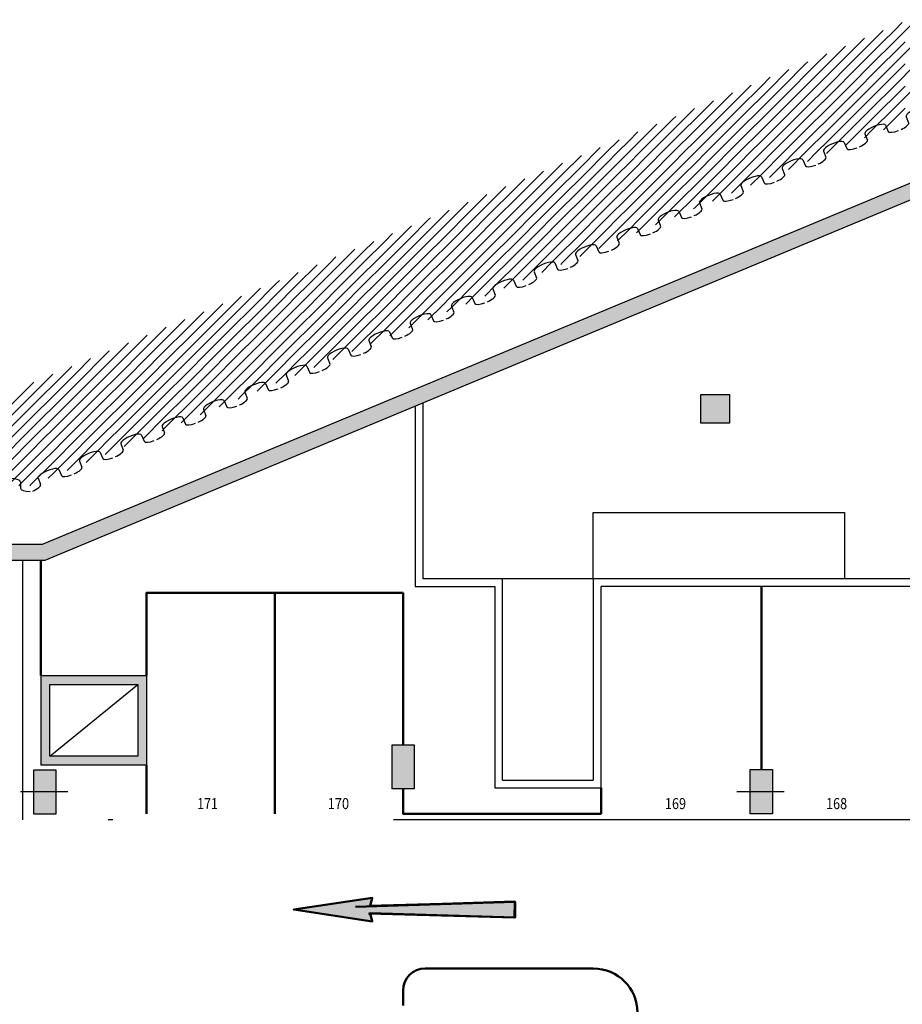
# Model space of a CAD drawing. Units: metres. Extents: x -15.5 to 68.4, y -6 to 67.3.
# Drawn here: x 23.7 to 43.7, y 43.2 to 65.5 of the extents above; entities that cross this region are included whole.
import ezdxf

# ---------------------------------------------------------------- set-up
doc = ezdxf.new("R2010")
doc.units = ezdxf.units.M
doc.linetypes.add('RAND', pattern=[44.45, 12.7, -6.35, 12.7, -6.35, 0, -6.35])
for name, color, linetype, lineweight in [('51', 7, 'Continuous', 13), ('Obecn%%23301', 7, 'Continuous', 13), ('Standard', 7, 'Continuous', 25)]:
    doc.layers.add(name, color=color, linetype=linetype, lineweight=lineweight)
doc.styles.add('ARIAL', font='ARIAL.TTF')

# ---------------------------------------------------------------- blocks, each defined once
blk = doc.blocks.new('VZOROVÁ ČÁRA_0')
at = {"layer": 'Standard', "color": 7, "linetype": 'Continuous', "lineweight": 25}
for p, q in [((-0.148, 55.048), (-0.148, 54.899)), ((0.365, 55.048), (0.365, 54.899)), ((0.869, 55.048), (0.869, 54.899)), ((1.381, 55.048), (1.381, 54.899)), ((1.885, 55.048), (1.885, 54.899)), ((2.398, 55.048), (2.398, 54.899)), ((2.902, 55.048), (2.902, 54.899)), ((3.415, 55.048), (3.415, 54.899)), ((3.919, 55.048), (3.919, 54.899)), ((4.431, 55.048), (4.431, 54.899)), ((4.935, 55.048), (4.935, 54.899)), ((5.448, 55.048), (5.448, 54.899)), ((5.952, 55.048), (5.952, 54.899)), ((6.465, 55.048), (6.465, 54.899)), ((6.969, 55.048), (6.969, 54.899)), ((7.481, 55.048), (7.481, 54.899)), ((7.985, 55.048), (7.985, 54.899)), ((8.498, 55.048), (8.498, 54.899)), ((9.002, 55.048), (9.002, 54.899)), ((9.515, 55.048), (9.515, 54.899)), ((10.019, 55.048), (10.019, 54.899)), ((10.531, 55.048), (10.531, 54.899)), ((11.035, 55.048), (11.035, 54.899)), ((11.548, 55.048), (11.548, 54.899)), ((12.052, 55.048), (12.052, 54.899)), ((12.565, 55.048), (12.565, 54.899)), ((13.069, 55.048), (13.069, 54.899)), ((13.581, 55.048), (13.581, 54.899)), ((14.085, 55.048), (14.085, 54.899)), ((14.598, 55.048), (14.598, 54.899)), ((15.102, 55.048), (15.102, 54.899)), ((15.615, 55.048), (15.615, 54.899)), ((16.119, 55.048), (16.119, 54.899)), ((16.631, 55.048), (16.631, 54.899)), ((17.135, 55.048), (17.135, 54.899)), ((17.648, 55.048), (17.648, 54.899)), ((18.152, 55.048), (18.152, 54.899)), ((18.665, 55.048), (18.665, 54.899)), ((19.169, 55.048), (19.169, 54.899)), ((19.681, 55.048), (19.681, 54.899)), ((20.185, 55.048), (20.185, 54.899)), ((20.698, 55.048), (20.698, 54.899)), ((21.202, 55.048), (21.202, 54.899)), ((21.715, 55.048), (21.715, 54.899)), ((22.219, 55.048), (22.219, 54.899)), ((22.731, 55.048), (22.731, 54.899)), ((23.235, 55.048), (23.235, 54.899)), ((23.748, 55.048), (23.748, 54.899))]:
    blk.add_line(p, q, dxfattribs=at)
for centre, major_axis, start_param, end_param in [((0.107, 55.049), (0.255, 0), 0, 3.150319), ((1.124, 55.049), (0.255, 0), 0, 3.150319), ((2.141, 55.049), (0.255, 0), 0, 3.150319), ((3.157, 55.049), (0.255, 0), 0, 3.150319), ((4.174, 55.049), (0.255, 0), 0, 3.150319), ((5.191, 55.049), (0.255, 0), 0, 3.150319), ((6.207, 55.049), (0.255, 0), 0, 3.150319), ((7.224, 55.049), (0.255, 0), 0, 3.150319), ((8.241, 55.049), (0.255, 0), 0, 3.150319), ((9.257, 55.049), (0.255, 0), 0, 3.150319), ((10.274, 55.049), (0.255, 0), 0, 3.150319), ((11.291, 55.049), (0.255, 0), 0, 3.150319), ((12.307, 55.049), (0.255, 0), 0, 3.150319), ((13.324, 55.049), (0.255, 0), 0, 3.150319), ((14.341, 55.049), (0.255, 0), 0, 3.150319), ((15.357, 55.049), (0.255, 0), 0, 3.150319), ((16.374, 55.049), (0.255, 0), 0, 3.150319), ((17.391, 55.049), (0.255, 0), 0, 3.150319), ((18.407, 55.049), (0.255, 0), 0, 3.150319), ((19.424, 55.049), (0.255, 0), 0, 3.150319), ((20.441, 55.049), (0.255, 0), 0, 3.150319), ((21.457, 55.049), (0.255, 0), 0, 3.150319), ((22.474, 55.049), (0.255, 0), 0, 3.150319), ((23.491, 55.049), (0.255, 0), 0, 3.150319), ((-0.4, 54.899), (0.252, 0), 4.839798, 6.283185), ((0.617, 54.899), (0.252, 0), 3.141593, 4.58498), ((0.617, 54.899), (0.252, 0), 4.839798, 6.283185), ((1.633, 54.899), (0.252, 0), 3.141593, 4.58498), ((1.633, 54.899), (0.252, 0), 4.839798, 6.283185), ((2.65, 54.899), (0.252, 0), 3.141593, 4.58498), ((2.65, 54.899), (0.252, 0), 4.839798, 6.283185), ((3.667, 54.899), (0.252, 0), 3.141593, 4.58498), ((3.667, 54.899), (0.252, 0), 4.839798, 6.283185), ((4.683, 54.899), (0.252, 0), 3.141593, 4.58498), ((4.683, 54.899), (0.252, 0), 4.839798, 6.283185), ((5.7, 54.899), (0.252, 0), 3.141593, 4.58498), ((5.7, 54.899), (0.252, 0), 4.839798, 6.283185), ((6.717, 54.899), (0.252, 0), 3.141593, 4.58498), ((6.717, 54.899), (0.252, 0), 4.839798, 6.283185), ((7.733, 54.899), (0.252, 0), 3.141593, 4.58498), ((7.733, 54.899), (0.252, 0), 4.839798, 6.283185), ((8.75, 54.899), (0.252, 0), 3.141593, 4.58498), ((8.75, 54.899), (0.252, 0), 4.839798, 6.283185), ((9.767, 54.899), (0.252, 0), 3.141593, 4.58498), ((9.767, 54.899), (0.252, 0), 4.839798, 6.283185), ((10.783, 54.899), (0.252, 0), 3.141593, 4.58498), ((10.783, 54.899), (0.252, 0), 4.839798, 6.283185), ((11.8, 54.899), (0.252, 0), 3.141593, 4.58498), ((11.8, 54.899), (0.252, 0), 4.839798, 6.283185), ((12.817, 54.899), (0.252, 0), 3.141593, 4.58498), ((12.817, 54.899), (0.252, 0), 4.839798, 6.283185), ((13.833, 54.899), (0.252, 0), 3.141593, 4.58498), ((13.833, 54.899), (0.252, 0), 4.839798, 6.283185), ((14.85, 54.899), (0.252, 0), 3.141593, 4.58498), ((14.85, 54.899), (0.252, 0), 4.839798, 6.283185), ((15.867, 54.899), (0.252, 0), 3.141593, 4.58498), ((15.867, 54.899), (0.252, 0), 4.839798, 6.283185), ((16.883, 54.899), (0.252, 0), 3.141593, 4.58498), ((16.883, 54.899), (0.252, 0), 4.839798, 6.283185), ((17.9, 54.899), (0.252, 0), 3.141593, 4.58498), ((17.9, 54.899), (0.252, 0), 4.839798, 6.283185), ((18.917, 54.899), (0.252, 0), 3.141593, 4.58498), ((18.917, 54.899), (0.252, 0), 4.839798, 6.283185), ((19.933, 54.899), (0.252, 0), 3.141593, 4.58498), ((19.933, 54.899), (0.252, 0), 4.839798, 6.283185), ((20.95, 54.899), (0.252, 0), 3.141593, 4.58498), ((20.95, 54.899), (0.252, 0), 4.839798, 6.283185), ((21.967, 54.899), (0.252, 0), 3.141593, 4.58498), ((21.967, 54.899), (0.252, 0), 4.839798, 6.283185), ((22.983, 54.899), (0.252, 0), 3.141593, 4.58498), ((22.983, 54.899), (0.252, 0), 4.839798, 6.283185), ((24, 54.899), (0.252, 0), 3.141593, 4.58498)]:
    blk.add_ellipse(centre, major_axis=major_axis, ratio=0.295092, start_param=start_param, end_param=end_param, dxfattribs=at)
blk = doc.blocks.new('VZOROVÁ ČÁRA_11')
at = {"layer": 'Standard', "color": 7, "linetype": 'Continuous', "lineweight": 25}
for p, q in [((47.982, 65.059), (48.04, 64.922)), ((47.511, 64.863), (47.569, 64.725)), ((47.048, 64.67), (47.105, 64.532)), ((46.577, 64.473), (46.634, 64.336)), ((46.113, 64.28), (46.171, 64.143)), ((45.642, 64.084), (45.7, 63.946)), ((45.179, 63.891), (45.236, 63.753)), ((44.244, 63.501), (44.301, 63.364)), ((44.708, 63.695), (44.765, 63.557)), ((43.773, 63.305), (43.83, 63.168)), ((43.309, 63.112), (43.367, 62.974)), ((42.838, 62.916), (42.896, 62.778)), ((42.375, 62.723), (42.432, 62.585)), ((41.904, 62.526), (41.961, 62.389)), ((41.44, 62.333), (41.498, 62.196)), ((40.506, 61.944), (40.563, 61.806)), ((40.969, 62.137), (41.026, 61.999)), ((40.035, 61.748), (40.092, 61.61)), ((39.571, 61.554), (39.628, 61.417)), ((39.1, 61.358), (39.157, 61.22)), ((38.636, 61.165), (38.694, 61.027)), ((38.165, 60.969), (38.223, 60.831)), ((37.702, 60.776), (37.759, 60.638)), ((36.767, 60.386), (36.824, 60.248)), ((37.231, 60.579), (37.288, 60.442)), ((36.296, 60.19), (36.353, 60.052)), ((35.832, 59.997), (35.89, 59.859)), ((35.361, 59.8), (35.419, 59.663)), ((34.898, 59.607), (34.955, 59.47)), ((34.427, 59.411), (34.484, 59.273)), ((33.963, 59.218), (34.021, 59.08)), ((33.029, 58.828), (33.086, 58.691)), ((33.492, 59.022), (33.55, 58.884)), ((32.558, 58.632), (32.615, 58.495)), ((32.094, 58.439), (32.151, 58.301)), ((31.623, 58.243), (31.68, 58.105)), ((31.159, 58.05), (31.217, 57.912)), ((30.688, 57.853), (30.746, 57.716)), ((30.225, 57.66), (30.282, 57.523)), ((29.29, 57.271), (29.348, 57.133)), ((29.754, 57.464), (29.811, 57.326)), ((28.819, 57.074), (28.876, 56.937)), ((28.356, 56.881), (28.413, 56.744)), ((27.885, 56.685), (27.942, 56.547)), ((27.421, 56.492), (27.478, 56.354)), ((26.95, 56.296), (27.007, 56.158)), ((26.015, 55.906), (26.073, 55.769)), ((26.486, 56.102), (26.544, 55.965)), ((25.552, 55.713), (25.609, 55.575)), ((25.081, 55.517), (25.138, 55.379)), ((24.617, 55.324), (24.674, 55.186)), ((24.146, 55.127), (24.203, 54.99))]:
    blk.add_line(p, q, dxfattribs=at)
for centre, major_axis, start_param, end_param in [((47.746, 64.961), (0.235, 0.098), 0, 3.150319), ((48.272, 65.018), (0.232, 0.097), 3.141593, 4.58498), ((46.811, 64.572), (0.235, 0.098), 0, 3.150319), ((47.337, 64.629), (0.232, 0.097), 4.839798, 6.283185), ((47.337, 64.629), (0.232, 0.097), 3.141593, 4.58498), ((45.877, 64.182), (0.235, 0.098), 0, 3.150319), ((46.402, 64.239), (0.232, 0.097), 3.141593, 4.58498), ((46.402, 64.239), (0.232, 0.097), 4.839798, 6.283185), ((45.468, 63.85), (0.232, 0.097), 4.839798, 6.283185), ((44.942, 63.793), (0.235, 0.098), 0, 3.150319), ((45.468, 63.85), (0.232, 0.097), 3.141593, 4.58498), ((44.007, 63.404), (0.235, 0.098), 0, 3.150319), ((44.533, 63.46), (0.232, 0.097), 4.839798, 6.283185), ((44.533, 63.46), (0.232, 0.097), 3.141593, 4.58498), ((43.073, 63.014), (0.235, 0.098), 0, 3.150319), ((43.599, 63.071), (0.232, 0.097), 4.839798, 6.283185), ((43.599, 63.071), (0.232, 0.097), 3.141593, 4.58498), ((42.138, 62.625), (0.235, 0.098), 0, 3.150319), ((42.664, 62.682), (0.232, 0.097), 3.141593, 4.58498), ((42.664, 62.682), (0.232, 0.097), 4.839798, 6.283185), ((41.729, 62.292), (0.232, 0.097), 4.839798, 6.283185), ((41.203, 62.235), (0.235, 0.098), 0, 3.150319), ((41.729, 62.292), (0.232, 0.097), 3.141593, 4.58498), ((40.269, 61.846), (0.235, 0.098), 0, 3.150319), ((40.795, 61.903), (0.232, 0.097), 4.839798, 6.283185), ((40.795, 61.903), (0.232, 0.097), 3.141593, 4.58498), ((39.334, 61.456), (0.235, 0.098), 0, 3.150319), ((39.86, 61.513), (0.232, 0.097), 4.839798, 6.283185), ((39.86, 61.513), (0.232, 0.097), 3.141593, 4.58498), ((38.4, 61.067), (0.235, 0.098), 0, 3.150319), ((38.925, 61.124), (0.232, 0.097), 3.141593, 4.58498), ((38.925, 61.124), (0.232, 0.097), 4.839798, 6.283185), ((37.991, 60.734), (0.232, 0.097), 4.839798, 6.283185), ((37.465, 60.678), (0.235, 0.098), 0, 3.150319), ((37.991, 60.734), (0.232, 0.097), 3.141593, 4.58498), ((36.53, 60.288), (0.235, 0.098), 0, 3.150319), ((37.056, 60.345), (0.232, 0.097), 4.839798, 6.283185), ((37.056, 60.345), (0.232, 0.097), 3.141593, 4.58498), ((35.596, 59.899), (0.235, 0.098), 0, 3.150319), ((36.122, 59.956), (0.232, 0.097), 4.839798, 6.283185), ((36.122, 59.956), (0.232, 0.097), 3.141593, 4.58498), ((34.661, 59.509), (0.235, 0.098), 0, 3.150319), ((35.187, 59.566), (0.232, 0.097), 3.141593, 4.58498), ((35.187, 59.566), (0.232, 0.097), 4.839798, 6.283185), ((33.727, 59.12), (0.235, 0.098), 0, 3.150319), ((34.252, 59.177), (0.232, 0.097), 4.839798, 6.283185), ((34.252, 59.177), (0.232, 0.097), 3.141593, 4.58498), ((32.792, 58.73), (0.235, 0.098), 0, 3.150319), ((33.318, 58.787), (0.232, 0.097), 4.839798, 6.283185), ((33.318, 58.787), (0.232, 0.097), 3.141593, 4.58498), ((31.857, 58.341), (0.235, 0.098), 0, 3.150319), ((32.383, 58.398), (0.232, 0.097), 4.839798, 6.283185), ((32.383, 58.398), (0.232, 0.097), 3.141593, 4.58498), ((30.923, 57.952), (0.235, 0.098), 0, 3.150319), ((31.449, 58.009), (0.232, 0.097), 3.141593, 4.58498), ((31.449, 58.009), (0.232, 0.097), 4.839798, 6.283185), ((29.988, 57.562), (0.235, 0.098), 0, 3.150319), ((30.514, 57.619), (0.232, 0.097), 4.839798, 6.283185), ((30.514, 57.619), (0.232, 0.097), 3.141593, 4.58498), ((29.053, 57.173), (0.235, 0.098), 0, 3.150319), ((29.579, 57.23), (0.232, 0.097), 4.839798, 6.283185), ((29.579, 57.23), (0.232, 0.097), 3.141593, 4.58498), ((28.119, 56.783), (0.235, 0.098), 0, 3.150319), ((28.645, 56.84), (0.232, 0.097), 4.839798, 6.283185), ((28.645, 56.84), (0.232, 0.097), 3.141593, 4.58498), ((27.184, 56.394), (0.235, 0.098), 0, 3.150319), ((27.71, 56.451), (0.232, 0.097), 3.141593, 4.58498), ((27.71, 56.451), (0.232, 0.097), 4.839798, 6.283185), ((26.25, 56.004), (0.235, 0.098), 0, 3.150319), ((26.775, 56.061), (0.232, 0.097), 4.839798, 6.283185), ((26.775, 56.061), (0.232, 0.097), 3.141593, 4.58498), ((25.315, 55.615), (0.235, 0.098), 0, 3.150319), ((25.841, 55.672), (0.232, 0.097), 4.839798, 6.283185), ((25.841, 55.672), (0.232, 0.097), 3.141593, 4.58498), ((24.38, 55.226), (0.235, 0.098), 0, 3.150319), ((24.906, 55.283), (0.232, 0.097), 4.839798, 6.283185), ((24.906, 55.283), (0.232, 0.097), 3.141593, 4.58498), ((23.972, 54.893), (0.232, 0.097), 4.839798, 6.283185)]:
    blk.add_ellipse(centre, major_axis=major_axis, ratio=0.296306, start_param=start_param, end_param=end_param, dxfattribs=at)
blk = doc.blocks.new('VZOR_0')
at = {"layer": 'Standard', "color": 180, "linetype": 'Continuous', "lineweight": 13}
for p, q in [((43.5, 65), (44, 65.5)), ((43.5, 65.25), (43.684, 65.434)), ((42.75, 65), (42.831, 65.081)), ((43, 65), (43.257, 65.257)), ((43.25, 65), (43.5, 65.25)), ((42, 64.5), (42.404, 64.904)), ((42.5, 64.5), (43, 65)), ((42.5, 64.75), (42.75, 65)), ((43, 64.5), (43.5, 65)), ((43, 64.75), (43.25, 65)), ((43.5, 64.5), (44, 65)), ((43.5, 64.75), (43.75, 65)), ((41.75, 64.5), (41.977, 64.727)), ((42.25, 64.5), (42.5, 64.75)), ((42.75, 64.5), (43, 64.75)), ((43.25, 64.5), (43.5, 64.75)), ((41, 64), (41.5, 64.5)), ((41, 64.25), (41.124, 64.374)), ((41.5, 64.5), (41.55, 64.55)), ((41.5, 64), (42, 64.5)), ((41.5, 64.25), (41.75, 64.5)), ((42, 64), (42.5, 64.5)), ((42, 64.25), (42.25, 64.5)), ((42.5, 64), (43, 64.5)), ((42.5, 64.25), (42.75, 64.5)), ((43, 64), (43.5, 64.5)), ((43, 64.25), (43.25, 64.5)), ((43.5, 64), (44, 64.5)), ((43.5, 64.25), (43.75, 64.5)), ((40.5, 64), (40.697, 64.197)), ((40.75, 64), (41, 64.25)), ((41.25, 64), (41.5, 64.25)), ((41.75, 64), (42, 64.25)), ((42.25, 64), (42.5, 64.25)), ((42.75, 64), (43, 64.25)), ((43.25, 64), (43.5, 64.25)), ((40, 63.5), (40.5, 64)), ((40, 63.75), (40.25, 64)), ((40.25, 64), (40.27, 64.02)), ((40.5, 63.5), (41, 64)), ((40.5, 63.75), (40.75, 64)), ((41, 63.5), (41.5, 64)), ((41, 63.75), (41.25, 64)), ((41.5, 63.5), (42, 64)), ((41.5, 63.75), (41.75, 64)), ((42, 63.5), (42.5, 64)), ((42, 63.75), (42.25, 64)), ((42.5, 63.5), (43, 64)), ((42.5, 63.75), (42.75, 64)), ((43, 63.5), (43.5, 64)), ((43, 63.75), (43.25, 64)), ((43.5, 63.5), (44, 64)), ((43.5, 63.75), (43.75, 64)), ((39.5, 63.5), (39.844, 63.844)), ((39.75, 63.5), (40, 63.75)), ((40.25, 63.5), (40.5, 63.75)), ((40.75, 63.5), (41, 63.75)), ((41.25, 63.5), (41.5, 63.75)), ((41.75, 63.5), (42, 63.75)), ((42.25, 63.5), (42.5, 63.75)), ((42.75, 63.5), (43, 63.75)), ((43.25, 63.5), (43.5, 63.75)), ((38.5, 63), (38.99, 63.49)), ((39, 63), (39.5, 63.5)), ((39, 63.25), (39.25, 63.5)), ((39.25, 63.5), (39.417, 63.667)), ((39.5, 63), (40, 63.5)), ((39.5, 63.25), (39.75, 63.5)), ((40, 63), (40.5, 63.5)), ((40, 63.25), (40.25, 63.5)), ((40.5, 63), (41, 63.5)), ((40.5, 63.25), (40.75, 63.5)), ((41, 63), (41.5, 63.5)), ((41, 63.25), (41.25, 63.5)), ((41.5, 63), (42, 63.5)), ((41.5, 63.25), (41.75, 63.5)), ((42, 63), (42.5, 63.5)), ((42, 63.25), (42.25, 63.5)), ((42.5, 63), (43, 63.5)), ((42.5, 63.25), (42.75, 63.5)), ((43, 63), (43.5, 63.5)), ((43, 63.25), (43.25, 63.5)), ((43.5, 63.25), (43.75, 63.5)), ((38.5, 63.25), (38.563, 63.313)), ((38, 63), (38.137, 63.137)), ((38.25, 63), (38.5, 63.25)), ((38.75, 63), (39, 63.25)), ((39.25, 63), (39.5, 63.25)), ((39.75, 63), (40, 63.25)), ((40.25, 63), (40.5, 63.25)), ((40.75, 63), (41, 63.25)), ((41.25, 63), (41.5, 63.25)), ((41.75, 63), (42, 63.25)), ((42.25, 63), (42.5, 63.25)), ((42.75, 63), (43, 63.25)), ((43.259, 63.009), (43.5, 63.25)), ((37.5, 62.5), (38, 63)), ((37.5, 62.75), (37.71, 62.96)), ((38, 62.5), (38.5, 63)), ((38, 62.75), (38.25, 63)), ((38.5, 62.5), (39, 63)), ((38.5, 62.75), (38.75, 63)), ((39, 62.5), (39.5, 63)), ((39, 62.75), (39.25, 63)), ((39.5, 62.5), (40, 63)), ((39.5, 62.75), (39.75, 63)), ((40, 62.5), (40.5, 63)), ((40, 62.75), (40.25, 63)), ((40.5, 62.5), (41, 63)), ((40.5, 62.75), (40.75, 63)), ((41, 62.5), (41.5, 63)), ((41, 62.75), (41.25, 63)), ((41.5, 62.5), (42, 63)), ((41.5, 62.75), (41.75, 63)), ((42, 62.5), (42.5, 63)), ((42, 62.75), (42.25, 63)), ((42.5, 62.75), (42.75, 63)), ((42.83, 62.83), (43, 63)), ((36.75, 62.5), (36.856, 62.606)), ((37, 62.5), (37.283, 62.783)), ((37.25, 62.5), (37.5, 62.75)), ((37.75, 62.5), (38, 62.75)), ((38.25, 62.5), (38.5, 62.75)), ((38.75, 62.5), (39, 62.75)), ((39.25, 62.5), (39.5, 62.75)), ((39.75, 62.5), (40, 62.75)), ((40.25, 62.5), (40.5, 62.75)), ((40.75, 62.5), (41, 62.75)), ((41.25, 62.5), (41.5, 62.75)), ((41.75, 62.5), (42, 62.75)), ((42.401, 62.651), (42.5, 62.75)), ((36, 62), (36.43, 62.43)), ((36.5, 62), (37, 62.5)), ((36.5, 62.25), (36.75, 62.5)), ((37, 62), (37.5, 62.5)), ((37, 62.25), (37.25, 62.5)), ((37.5, 62), (38, 62.5)), ((37.5, 62.25), (37.75, 62.5)), ((38, 62), (38.5, 62.5)), ((38, 62.25), (38.25, 62.5)), ((38.5, 62), (39, 62.5)), ((38.5, 62.25), (38.75, 62.5)), ((39, 62), (39.5, 62.5)), ((39, 62.25), (39.25, 62.5)), ((39.5, 62), (40, 62.5)), ((39.5, 62.25), (39.75, 62.5)), ((40, 62), (40.5, 62.5)), ((40, 62.25), (40.25, 62.5)), ((40.5, 62), (41, 62.5)), ((40.5, 62.25), (40.75, 62.5)), ((41, 62.25), (41.25, 62.5)), ((41.113, 62.113), (41.5, 62.5)), ((41.543, 62.293), (41.75, 62.5)), ((41.972, 62.472), (42, 62.5)), ((35.75, 62), (36, 62.25)), ((36, 62.25), (36.003, 62.253)), ((36.25, 62), (36.5, 62.25)), ((36.75, 62), (37, 62.25)), ((37.25, 62), (37.5, 62.25)), ((37.75, 62), (38, 62.25)), ((38.25, 62), (38.5, 62.25)), ((38.75, 62), (39, 62.25)), ((39.25, 62), (39.5, 62.25)), ((39.75, 62), (40, 62.25)), ((40.25, 62), (40.5, 62.25)), ((40.75, 62), (41, 62.25)), ((35, 61.5), (35.5, 62)), ((35.5, 62), (35.576, 62.076)), ((35.5, 61.5), (36, 62)), ((35.5, 61.75), (35.75, 62)), ((36, 61.5), (36.5, 62)), ((36, 61.75), (36.25, 62)), ((36.5, 61.5), (37, 62)), ((36.5, 61.75), (36.75, 62)), ((37, 61.5), (37.5, 62)), ((37, 61.75), (37.25, 62)), ((37.5, 61.5), (38, 62)), ((37.5, 61.75), (37.75, 62)), ((38, 61.5), (38.5, 62)), ((38, 61.75), (38.25, 62)), ((38.5, 61.5), (39, 62)), ((38.5, 61.75), (38.75, 62)), ((39, 61.5), (39.5, 62)), ((39, 61.75), (39.25, 62)), ((39.5, 61.5), (40, 62)), ((39.5, 61.75), (39.75, 62)), ((40, 61.75), (40.25, 62)), ((40.255, 61.755), (40.5, 62)), ((40.684, 61.934), (40.75, 62)), ((34.5, 61.5), (34.723, 61.723)), ((34.75, 61.5), (35, 61.75)), ((35, 61.75), (35.149, 61.899)), ((35.25, 61.5), (35.5, 61.75)), ((35.75, 61.5), (36, 61.75)), ((36.25, 61.5), (36.5, 61.75)), ((36.75, 61.5), (37, 61.75)), ((37.25, 61.5), (37.5, 61.75)), ((37.75, 61.5), (38, 61.75)), ((38.25, 61.5), (38.5, 61.75)), ((38.75, 61.5), (39, 61.75)), ((39.25, 61.5), (39.5, 61.75)), ((39.826, 61.576), (40, 61.75)), ((34, 61), (34.5, 61.5)), ((34, 61.25), (34.25, 61.5)), ((34.25, 61.5), (34.296, 61.546)), ((34.5, 61), (35, 61.5)), ((34.5, 61.25), (34.75, 61.5)), ((35, 61), (35.5, 61.5)), ((35, 61.25), (35.25, 61.5)), ((35.5, 61), (36, 61.5)), ((35.5, 61.25), (35.75, 61.5)), ((36, 61), (36.5, 61.5)), ((36, 61.25), (36.25, 61.5)), ((36.5, 61), (37, 61.5)), ((36.5, 61.25), (36.75, 61.5)), ((37, 61), (37.5, 61.5)), ((37, 61.25), (37.25, 61.5)), ((37.5, 61), (38, 61.5)), ((37.5, 61.25), (37.75, 61.5)), ((38, 61), (38.5, 61.5)), ((38, 61.25), (38.25, 61.5)), ((38.5, 61.25), (38.75, 61.5)), ((38.539, 61.039), (39, 61.5)), ((39, 61.25), (39.25, 61.5)), ((39.397, 61.397), (39.5, 61.5)), ((33.5, 61), (33.869, 61.369)), ((33.25, 61), (33.442, 61.192)), ((33.75, 61), (34, 61.25)), ((34.25, 61), (34.5, 61.25)), ((34.75, 61), (35, 61.25)), ((35.25, 61), (35.5, 61.25)), ((35.75, 61), (36, 61.25)), ((36.25, 61), (36.5, 61.25)), ((36.75, 61), (37, 61.25)), ((37.25, 61), (37.5, 61.25)), ((37.75, 61), (38, 61.25)), ((38.25, 61), (38.5, 61.25)), ((38.968, 61.218), (39, 61.25)), ((32.5, 60.5), (33, 61)), ((32.5, 60.75), (32.589, 60.839)), ((33, 61), (33.016, 61.016)), ((33, 60.5), (33.5, 61)), ((33, 60.75), (33.25, 61)), ((33.5, 60.5), (34, 61)), ((33.5, 60.75), (33.75, 61)), ((34, 60.5), (34.5, 61)), ((34, 60.75), (34.25, 61)), ((34.5, 60.5), (35, 61)), ((34.5, 60.75), (34.75, 61)), ((35, 60.5), (35.5, 61)), ((35, 60.75), (35.25, 61)), ((35.5, 60.5), (36, 61)), ((35.5, 60.75), (35.75, 61)), ((36, 60.5), (36.5, 61)), ((36, 60.75), (36.25, 61)), ((36.5, 60.5), (37, 61)), ((36.5, 60.75), (36.75, 61)), ((37, 60.5), (37.5, 61)), ((37, 60.75), (37.25, 61)), ((37.5, 60.75), (37.75, 61)), ((37.68, 60.68), (38, 61)), ((38.109, 60.859), (38.25, 61)), ((32, 60.5), (32.162, 60.662)), ((32.25, 60.5), (32.5, 60.75)), ((32.75, 60.5), (33, 60.75)), ((33.25, 60.5), (33.5, 60.75)), ((33.75, 60.5), (34, 60.75)), ((34.25, 60.5), (34.5, 60.75)), ((34.75, 60.5), (35, 60.75)), ((35.25, 60.5), (35.5, 60.75)), ((35.75, 60.5), (36, 60.75)), ((36.25, 60.5), (36.5, 60.75)), ((36.75, 60.5), (37, 60.75)), ((37.251, 60.501), (37.5, 60.75)), ((31.5, 60), (32, 60.5)), ((31.5, 60.25), (31.735, 60.485)), ((32, 60), (32.5, 60.5)), ((32, 60.25), (32.25, 60.5)), ((32.5, 60), (33, 60.5)), ((32.5, 60.25), (32.75, 60.5)), ((33, 60), (33.5, 60.5)), ((33, 60.25), (33.25, 60.5)), ((33.5, 60), (34, 60.5)), ((33.5, 60.25), (33.75, 60.5)), ((34, 60), (34.5, 60.5)), ((34, 60.25), (34.25, 60.5)), ((34.5, 60), (35, 60.5)), ((34.5, 60.25), (34.75, 60.5)), ((35, 60), (35.5, 60.5)), ((35, 60.25), (35.25, 60.5)), ((35.5, 60), (36, 60.5)), ((35.5, 60.25), (35.75, 60.5)), ((36, 60), (36.5, 60.5)), ((36, 60.25), (36.25, 60.5)), ((36.5, 60.25), (36.75, 60.5)), ((36.822, 60.322), (37, 60.5)), ((31, 60), (31.309, 60.309)), ((31.25, 60), (31.5, 60.25)), ((31.75, 60), (32, 60.25)), ((32.25, 60), (32.5, 60.25)), ((32.75, 60), (33, 60.25)), ((33.25, 60), (33.5, 60.25)), ((33.75, 60), (34, 60.25)), ((34.25, 60), (34.5, 60.25)), ((34.75, 60), (35, 60.25)), ((35.25, 60), (35.5, 60.25)), ((35.75, 60), (36, 60.25)), ((36.393, 60.143), (36.5, 60.25)), ((30, 59.5), (30.455, 59.955)), ((30.5, 59.5), (31, 60)), ((30.5, 59.75), (30.75, 60)), ((30.75, 60), (30.882, 60.132)), ((31, 59.5), (31.5, 60)), ((31, 59.75), (31.25, 60)), ((31.5, 59.5), (32, 60)), ((31.5, 59.75), (31.75, 60)), ((32, 59.5), (32.5, 60)), ((32, 59.75), (32.25, 60)), ((32.5, 59.5), (33, 60)), ((32.5, 59.75), (32.75, 60)), ((33, 59.5), (33.5, 60)), ((33, 59.75), (33.25, 60)), ((33.5, 59.5), (34, 60)), ((33.5, 59.75), (33.75, 60)), ((34, 59.5), (34.5, 60)), ((34, 59.75), (34.25, 60)), ((34.5, 59.5), (35, 60)), ((34.5, 59.75), (34.75, 60)), ((35, 59.75), (35.25, 60)), ((35.105, 59.605), (35.5, 60)), ((35.534, 59.784), (35.75, 60)), ((35.964, 59.964), (36, 60)), ((29.75, 59.5), (30, 59.75)), ((30, 59.75), (30.028, 59.778)), ((30.25, 59.5), (30.5, 59.75)), ((30.75, 59.5), (31, 59.75)), ((31.25, 59.5), (31.5, 59.75)), ((31.75, 59.5), (32, 59.75)), ((32.25, 59.5), (32.5, 59.75)), ((32.75, 59.5), (33, 59.75)), ((33.25, 59.5), (33.5, 59.75)), ((33.75, 59.5), (34, 59.75)), ((34.25, 59.5), (34.5, 59.75)), ((34.75, 59.5), (35, 59.75)), ((29, 59), (29.5, 59.5)), ((29.5, 59.5), (29.602, 59.602)), ((29.5, 59), (30, 59.5)), ((29.5, 59.25), (29.75, 59.5)), ((30, 59), (30.5, 59.5)), ((30, 59.25), (30.25, 59.5)), ((30.5, 59), (31, 59.5)), ((30.5, 59.25), (30.75, 59.5)), ((31, 59), (31.5, 59.5)), ((31, 59.25), (31.25, 59.5)), ((31.5, 59), (32, 59.5)), ((31.5, 59.25), (31.75, 59.5)), ((32, 59), (32.5, 59.5)), ((32, 59.25), (32.25, 59.5)), ((32.5, 59), (33, 59.5)), ((32.5, 59.25), (32.75, 59.5)), ((33, 59), (33.5, 59.5)), ((33, 59.25), (33.25, 59.5)), ((33.5, 59), (34, 59.5)), ((33.5, 59.25), (33.75, 59.5)), ((34, 59.25), (34.25, 59.5)), ((34.247, 59.247), (34.5, 59.5)), ((34.676, 59.426), (34.75, 59.5)), ((28.5, 59), (28.748, 59.248)), ((28.75, 59), (29, 59.25)), ((29, 59.25), (29.175, 59.425)), ((29.25, 59), (29.5, 59.25)), ((29.75, 59), (30, 59.25)), ((30.25, 59), (30.5, 59.25)), ((30.75, 59), (31, 59.25)), ((31.25, 59), (31.5, 59.25)), ((31.75, 59), (32, 59.25)), ((32.25, 59), (32.5, 59.25)), ((32.75, 59), (33, 59.25)), ((33.25, 59), (33.5, 59.25)), ((33.818, 59.068), (34, 59.25)), ((28.25, 59), (28.322, 59.072)), ((27.5, 58.5), (27.895, 58.895)), ((28, 58.5), (28.5, 59)), ((28, 58.75), (28.25, 59)), ((28.5, 58.5), (29, 59)), ((28.5, 58.75), (28.75, 59)), ((29, 58.5), (29.5, 59)), ((29, 58.75), (29.25, 59)), ((29.5, 58.5), (30, 59)), ((29.5, 58.75), (29.75, 59)), ((30, 58.5), (30.5, 59)), ((30, 58.75), (30.25, 59)), ((30.5, 58.5), (31, 59)), ((30.5, 58.75), (30.75, 59)), ((31, 58.5), (31.5, 59)), ((31, 58.75), (31.25, 59)), ((31.5, 58.5), (32, 59)), ((31.5, 58.75), (31.75, 59)), ((32, 58.5), (32.5, 59)), ((32, 58.75), (32.25, 59)), ((32.5, 58.75), (32.75, 59)), ((32.53, 58.53), (33, 59)), ((33, 58.75), (33.25, 59)), ((33.389, 58.889), (33.5, 59)), ((27.25, 58.5), (27.468, 58.718)), ((27.75, 58.5), (28, 58.75)), ((28.25, 58.5), (28.5, 58.75)), ((28.75, 58.5), (29, 58.75)), ((29.25, 58.5), (29.5, 58.75)), ((29.75, 58.5), (30, 58.75)), ((30.25, 58.5), (30.5, 58.75)), ((30.75, 58.5), (31, 58.75)), ((31.25, 58.5), (31.5, 58.75)), ((31.75, 58.5), (32, 58.75)), ((32.25, 58.5), (32.5, 58.75)), ((32.959, 58.709), (33, 58.75)), ((26.5, 58), (27, 58.5)), ((26.5, 58.25), (26.615, 58.365)), ((27, 58.5), (27.041, 58.541)), ((27, 58), (27.5, 58.5)), ((27, 58.25), (27.25, 58.5)), ((27.5, 58), (28, 58.5)), ((27.5, 58.25), (27.75, 58.5)), ((28, 58), (28.5, 58.5)), ((28, 58.25), (28.25, 58.5)), ((28.5, 58), (29, 58.5)), ((28.5, 58.25), (28.75, 58.5)), ((29, 58), (29.5, 58.5)), ((29, 58.25), (29.25, 58.5)), ((29.5, 58), (30, 58.5)), ((29.5, 58.25), (29.75, 58.5)), ((30, 58), (30.5, 58.5)), ((30, 58.25), (30.25, 58.5)), ((30.5, 58), (31, 58.5)), ((30.5, 58.25), (30.75, 58.5)), ((31, 58), (31.5, 58.5)), ((31, 58.25), (31.25, 58.5)), ((31.5, 58.25), (31.75, 58.5)), ((31.672, 58.172), (32, 58.5)), ((32.101, 58.351), (32.25, 58.5)), ((26, 58), (26.188, 58.188)), ((26.25, 58), (26.5, 58.25)), ((26.75, 58), (27, 58.25)), ((27.25, 58), (27.5, 58.25)), ((27.75, 58), (28, 58.25)), ((28.25, 58), (28.5, 58.25)), ((28.75, 58), (29, 58.25)), ((29.25, 58), (29.5, 58.25)), ((29.75, 58), (30, 58.25)), ((30.25, 58), (30.5, 58.25)), ((30.75, 58), (31, 58.25)), ((31.25, 58), (31.5, 58.25)), ((25.5, 57.5), (26, 58)), ((25.5, 57.75), (25.75, 58)), ((25.75, 58), (25.761, 58.011)), ((26, 57.5), (26.5, 58)), ((26, 57.75), (26.25, 58)), ((26.5, 57.5), (27, 58)), ((26.5, 57.75), (26.75, 58)), ((27, 57.5), (27.5, 58)), ((27, 57.75), (27.25, 58)), ((27.5, 57.5), (28, 58)), ((27.5, 57.75), (27.75, 58)), ((28, 57.5), (28.5, 58)), ((28, 57.75), (28.25, 58)), ((28.5, 57.5), (29, 58)), ((28.5, 57.75), (28.75, 58)), ((29, 57.5), (29.5, 58)), ((29, 57.75), (29.25, 58)), ((29.5, 57.5), (30, 58)), ((29.5, 57.75), (29.75, 58)), ((30, 57.5), (30.5, 58)), ((30, 57.75), (30.25, 58)), ((30.5, 57.75), (30.75, 58)), ((30.814, 57.814), (31, 58)), ((31.243, 57.993), (31.25, 58)), ((25, 57.5), (25.334, 57.834)), ((25.25, 57.5), (25.5, 57.75)), ((25.75, 57.5), (26, 57.75)), ((26.25, 57.5), (26.5, 57.75)), ((26.75, 57.5), (27, 57.75)), ((27.25, 57.5), (27.5, 57.75)), ((27.75, 57.5), (28, 57.75)), ((28.25, 57.5), (28.5, 57.75)), ((28.75, 57.5), (29, 57.75)), ((29.25, 57.5), (29.5, 57.75)), ((29.75, 57.5), (30, 57.75)), ((30.385, 57.635), (30.5, 57.75)), ((24, 57), (24.481, 57.481)), ((24.5, 57), (25, 57.5)), ((24.5, 57.25), (24.75, 57.5)), ((24.75, 57.5), (24.908, 57.658)), ((25, 57), (25.5, 57.5)), ((25, 57.25), (25.25, 57.5)), ((25.5, 57), (26, 57.5)), ((25.5, 57.25), (25.75, 57.5)), ((26, 57), (26.5, 57.5)), ((26, 57.25), (26.25, 57.5)), ((26.5, 57), (27, 57.5)), ((26.5, 57.25), (26.75, 57.5)), ((27, 57), (27.5, 57.5)), ((27, 57.25), (27.25, 57.5)), ((27.5, 57), (28, 57.5)), ((27.5, 57.25), (27.75, 57.5)), ((28, 57), (28.5, 57.5)), ((28, 57.25), (28.25, 57.5)), ((28.5, 57), (29, 57.5)), ((28.5, 57.25), (28.75, 57.5)), ((29, 57.25), (29.25, 57.5)), ((29.097, 57.097), (29.5, 57.5)), ((29.526, 57.276), (29.75, 57.5)), ((29.955, 57.455), (30, 57.5)), ((23.75, 57), (24, 57.25)), ((24, 57.25), (24.054, 57.304)), ((24.25, 57), (24.5, 57.25)), ((24.75, 57), (25, 57.25)), ((25.25, 57), (25.5, 57.25)), ((25.75, 57), (26, 57.25)), ((26.25, 57), (26.5, 57.25)), ((26.75, 57), (27, 57.25)), ((27.25, 57), (27.5, 57.25)), ((27.75, 57), (28, 57.25)), ((28.25, 57), (28.5, 57.25)), ((28.75, 57), (29, 57.25)), ((23.5, 56.5), (24, 57)), ((23.5, 56.75), (23.75, 57)), ((24, 56.5), (24.5, 57)), ((24, 56.75), (24.25, 57)), ((24.5, 56.5), (25, 57)), ((24.5, 56.75), (24.75, 57)), ((25, 56.5), (25.5, 57)), ((25, 56.75), (25.25, 57)), ((25.5, 56.5), (26, 57)), ((25.5, 56.75), (25.75, 57)), ((26, 56.5), (26.5, 57)), ((26, 56.75), (26.25, 57)), ((26.5, 56.5), (27, 57)), ((26.5, 56.75), (26.75, 57)), ((27, 56.5), (27.5, 57)), ((27, 56.75), (27.25, 57)), ((27.5, 56.5), (28, 57)), ((27.5, 56.75), (27.75, 57)), ((28, 56.75), (28.25, 57)), ((28.239, 56.739), (28.5, 57)), ((28.668, 56.918), (28.75, 57)), ((23.75, 56.5), (24, 56.75)), ((24.25, 56.5), (24.5, 56.75)), ((24.75, 56.5), (25, 56.75)), ((25.25, 56.5), (25.5, 56.75)), ((25.75, 56.5), (26, 56.75)), ((26.25, 56.5), (26.5, 56.75)), ((26.75, 56.5), (27, 56.75)), ((27.25, 56.5), (27.5, 56.75)), ((27.81, 56.56), (28, 56.75)), ((23.5, 56), (24, 56.5)), ((23.5, 56.25), (23.75, 56.5)), ((24, 56), (24.5, 56.5)), ((24, 56.25), (24.25, 56.5)), ((24.5, 56), (25, 56.5)), ((24.5, 56.25), (24.75, 56.5)), ((25, 56), (25.5, 56.5)), ((25, 56.25), (25.25, 56.5)), ((25.5, 56), (26, 56.5)), ((25.5, 56.25), (25.75, 56.5)), ((26, 56), (26.5, 56.5)), ((26, 56.25), (26.25, 56.5)), ((26.5, 56.25), (26.75, 56.5)), ((26.522, 56.022), (27, 56.5)), ((27, 56.25), (27.25, 56.5)), ((27.38, 56.38), (27.5, 56.5)), ((23.75, 56), (24, 56.25)), ((24.25, 56), (24.5, 56.25)), ((24.75, 56), (25, 56.25)), ((25.25, 56), (25.5, 56.25)), ((25.75, 56), (26, 56.25)), ((26.25, 56), (26.5, 56.25)), ((26.951, 56.201), (27, 56.25)), ((23.5, 55.5), (24, 56)), ((23.5, 55.75), (23.75, 56)), ((24, 55.5), (24.5, 56)), ((24, 55.75), (24.25, 56)), ((24.5, 55.5), (25, 56)), ((24.5, 55.75), (24.75, 56)), ((25, 55.5), (25.5, 56)), ((25, 55.75), (25.25, 56)), ((25.5, 55.75), (25.75, 56)), ((25.664, 55.664), (26, 56)), ((26.093, 55.843), (26.25, 56)), ((23.75, 55.5), (24, 55.75)), ((24.25, 55.5), (24.5, 55.75)), ((24.75, 55.5), (25, 55.75)), ((25.25, 55.5), (25.5, 55.75)), ((23.5, 55), (24, 55.5)), ((23.5, 55.25), (23.75, 55.5)), ((24, 55), (24.5, 55.5)), ((24, 55.25), (24.25, 55.5)), ((24.5, 55.25), (24.75, 55.5)), ((24.805, 55.305), (25, 55.5)), ((25.235, 55.485), (25.25, 55.5)), ((23.75, 55), (24, 55.25)), ((24.376, 55.126), (24.5, 55.25)), ((23.709, 54.959), (23.75, 55)), ((23.959, 54.959), (24, 55))]:
    blk.add_line(p, q, dxfattribs=at)

msp = doc.modelspace()

# ---------------------------------------------------------------- hatches: boundary and pattern name
at = {"layer": 'Standard', "linetype": 'Continuous', "lineweight": 25, "true_color": 0xa0a0a0}
h = msp.add_hatch(color=253, dxfattribs=at)
h.paths.add_polyline_path([(61.916, 63.75), (48.54, 63.75), (24.24, 53.625), (-0.3, 53.625), (-0.3, 31.051), (-12.339, 26.784), (-10.932, 22.813), (-10.932, 8.562), (-10.915, 7.911), (-10.864, 7.263), (-10.78, 6.617), (-10.662, 5.977), (-10.512, 5.344), (-10.328, 4.719), (-10.113, 4.105), (-9.866, 3.503), (-9.588, 2.914), (-9.28, 2.341), (-8.943, 1.784), (-8.577, 1.246), (-8.183, 0.727), (-7.764, 0.23), (-7.319, -0.245), (-6.85, -0.697), (-6.358, -1.123), (-5.845, -1.523), (-5.312, -1.897), (-4.76, -2.242), (-4.191, -2.558), (-3.606, -2.844), (-3.007, -3.099), (-2.396, -3.323), (-1.774, -3.515), (-1.143, -3.674), (-0.505, -3.8), (0.139, -3.893), (0.788, -3.953), (1.438, -3.979), (2.089, -3.971), (2.738, -3.929), (3.385, -3.854), (4.027, -3.745), (4.662, -3.603), (5.289, -3.428), (28.702, 3.754), (44.969, 4.235), (65.1, 2.544), (65.1, 41.81)])
h.paths.add_polyline_path([(2.2, 53.009), (2.2, 53.275), (24.31, 53.275), (33.3, 57.021), (34, 57.312), (40.517, 60.028), (41.44, 60.413), (48.61, 63.4), (61.613, 63.4), (64.75, 41.785), (64.75, 41), (64.75, 41), (64.75, 40), (64.75, 40), (64.75, 32.9), (64.75, 32.9), (64.75, 31.9), (64.75, 31.9), (64.75, 24.8), (64.75, 24.8), (64.75, 23.8), (64.75, 23.8), (64.75, 16.7), (64.75, 16.7), (64.75, 15.7), (64.75, 15.7), (64.75, 8.6), (64.75, 8.6), (64.75, 7.6), (64.75, 7.6), (64.75, 2.924), (44.978, 4.585), (28.645, 4.103), (5.186, -3.094), (4.577, -3.264), (3.959, -3.402), (3.335, -3.507), (2.707, -3.581), (2.075, -3.621), (1.443, -3.629), (0.81, -3.604), (0.18, -3.546), (-0.446, -3.455), (-1.066, -3.332), (-1.68, -3.178), (-2.285, -2.991), (-2.879, -2.773), (-3.461, -2.525), (-4.029, -2.247), (-4.582, -1.94), (-5.119, -1.605), (-5.637, -1.242), (-6.136, -0.853), (-6.614, -0.438), (-7.07, 0.001), (-7.502, 0.462), (-7.91, 0.946), (-8.292, 1.45), (-8.648, 1.974), (-8.976, 2.515), (-9.276, 3.072), (-9.546, 3.644), (-9.786, 4.229), (-9.995, 4.827), (-10.173, 5.434), (-10.32, 6.049), (-10.434, 6.671), (-10.516, 7.299), (-10.565, 7.93), (-10.582, 8.562), (-10.582, 22.873), (-11.892, 26.571), (-0.15, 30.733), (-0.15, 19.84), (0.05, 19.84), (0.05, 48.924), (2.2, 48.924), (2.2, 49.589), (2, 49.589), (2, 49.124), (0.5, 49.124), (0.5, 50.924), (2, 50.924), (2, 50.459), (2.2, 50.459), (2.2, 52.039), (2, 52.039), (2, 51.124), (0.3, 51.124), (0.3, 49.124), (0.05, 49.124), (0.05, 53.275), (2, 53.275), (2, 53.009)], flags=16)
for points in [[(39.133, 57.025), (39.133, 56.375), (39.783, 56.375), (39.783, 57.025)], [(32.15, 49.102), (32.15, 48.1), (32.65, 48.1), (32.65, 49.102)], [(24.05, 48.533), (24.05, 47.531), (24.55, 47.531), (24.55, 48.533)], [(40.25, 48.538), (40.25, 47.538), (40.75, 47.538), (40.75, 48.538)]]:
    msp.add_hatch(color=253, dxfattribs=at).paths.add_polyline_path(points)
h = msp.add_hatch(color=253, dxfattribs=at)
h.paths.add_polyline_path([(26.6, 50.2), (26.6, 50.665), (24.21, 50.665), (24.21, 48.64), (26.6, 48.64)])
h.paths.add_polyline_path([(26.4, 50.2), (26.4, 48.84), (24.41, 48.84), (24.41, 50.465), (26.4, 50.465)], flags=16)
at = {"layer": 'Standard', "linetype": 'Continuous', "lineweight": 50}
msp.add_hatch(color=254, dxfattribs=at).paths.add_polyline_path([(29.927, 45.369), (31.704, 45.103), (31.656, 45.288), (34.925, 45.188), (34.925, 45.369), (34.925, 45.55), (31.656, 45.45), (31.704, 45.635)])

# ---------------------------------------------------------------- linework, layer by layer
at = {"layer": '51', "color": 7, "linetype": 'Continuous', "lineweight": 25}
for p, q in [((32.675, 52.675), (34.475, 52.675)), ((34.475, 52.675), (34.475, 48.125))]:
    msp.add_line(p, q, dxfattribs=at)
at = {"layer": 'Obecn%%23301', "color": 7, "linetype": 'Continuous', "lineweight": 25}
msp.add_line((44.44, 52.675), (36.875, 52.675), dxfattribs=at)
at = {"layer": 'Standard', "color": 2, "linetype": 'Continuous', "lineweight": 25}
for p, q in [((48.54, 63.75), (24.24, 53.625)), ((24.31, 53.275), (48.61, 63.4)), ((39.133, 56.375), (39.133, 57.025)), ((39.133, 57.025), (39.783, 57.025)), ((39.783, 57.025), (39.783, 56.375)), ((39.783, 56.375), (39.133, 56.375)), ((24.24, 53.625), (-0.3, 53.625)), ((2.2, 53.275), (24.31, 53.275)), ((24.21, 50.665), (26.6, 50.665)), ((24.21, 50.665), (24.21, 48.64)), ((26.6, 50.665), (26.6, 48.64)), ((24.41, 50.465), (26.4, 50.465)), ((24.41, 48.84), (24.41, 50.465)), ((26.4, 50.465), (26.4, 48.84)), ((32.15, 49.1), (32.65, 49.1)), ((32.15, 48.1), (32.15, 49.1)), ((32.65, 49.1), (32.65, 48.1)), ((26.4, 48.84), (24.41, 48.84)), ((26.6, 48.64), (24.21, 48.64)), ((24.05, 48.531), (24.55, 48.531)), ((24.05, 47.531), (24.05, 48.531)), ((24.55, 48.531), (24.55, 47.531)), ((40.25, 47.538), (40.25, 48.538)), ((40.25, 48.538), (40.75, 48.538)), ((40.75, 48.538), (40.75, 47.538)), ((32.65, 48.1), (32.15, 48.1)), ((24.55, 47.531), (24.05, 47.531)), ((40.75, 47.538), (40.25, 47.538))]:
    msp.add_line(p, q, dxfattribs=at)
at = {"layer": 'Standard', "color": 7, "linetype": 'Continuous', "lineweight": 25}
for p, q in [((32.85, 52.85), (32.85, 56.833)), ((32.675, 56.76), (32.675, 52.675)), ((36.7, 52.85), (36.7, 54.35)), ((36.7, 54.35), (42.38, 54.35)), ((42.38, 54.35), (42.38, 52.85)), ((36.7, 52.85), (32.85, 52.85)), ((34.65, 48.3), (34.65, 52.85)), ((38.627, 52.85), (36.7, 52.85)), ((36.7, 52.85), (36.7, 48.3)), ((44.44, 52.85), (38.627, 52.85)), ((36.875, 48.125), (36.875, 52.675)), ((34.475, 48.125), (36.875, 48.125)), ((34.65, 48.3), (36.7, 48.3))]:
    msp.add_line(p, q, dxfattribs=at)
at = {"layer": 'Standard', "color": 7, "linetype": 'RAND', "lineweight": 25}
for p, q in [((23.8, 47.4), (23.8, 53.275)), ((24.817, 48.031), (23.748, 48.031)), ((41.017, 48.031), (39.948, 48.031)), ((63.935, 47.4), (23.8, 47.4))]:
    msp.add_line(p, q, dxfattribs=at)
at = {"layer": 'Standard', "color": 254, "linetype": 'Continuous', "lineweight": 50}
for p, q in [((24.21, 50.665), (24.21, 53.275)), ((40.5, 48.538), (40.5, 52.675)), ((26.601, 52.538), (32.4, 52.538)), ((29.5, 52.538), (29.5, 47.538)), ((32.4, 49.1), (32.4, 52.538)), ((26.6, 48.64), (26.6, 47.538)), ((36.875, 48.125), (36.875, 47.538)), ((36.7, 44.038), (32.9, 44.038)), ((32.4, 43.538), (32.4, 43.2))]:
    msp.add_line(p, q, dxfattribs=at)
at = {"layer": 'Standard', "color": 180, "linetype": 'Continuous', "lineweight": 25}
msp.add_line((24.41, 48.84), (26.4, 50.465), dxfattribs=at)
at = {"layer": 'Standard', "color": 254, "linetype": 'Continuous', "lineweight": 50}
for points in [[(26.6, 50.665), (26.6, 52.537), (26.601, 52.538), (32.4, 52.538)], [(32.4, 48.1), (32.4, 47.538), (36.875, 47.538)], [(32.89, 45.488), (31.656, 45.45), (31.704, 45.635), (29.927, 45.369)], [(32.89, 45.488), (31.656, 45.45), (31.704, 45.635), (29.927, 45.369), (31.704, 45.103), (31.656, 45.288), (34.925, 45.188), (34.925, 45.369), (34.925, 45.55), (33.391, 45.503)], [(31.621, 45.282), (34.921, 45.191), (34.929, 45.547), (31.324, 45.431)], [(31.632, 45.279), (34.932, 45.188), (34.932, 45.544), (31.632, 45.453)], [(33.391, 45.235), (34.925, 45.188), (34.925, 45.369), (34.925, 45.55), (33.391, 45.503)], [(29.927, 45.369), (31.704, 45.103), (31.656, 45.288), (32.89, 45.25)]]:
    msp.add_lwpolyline(points, dxfattribs=at)
msp.add_lwpolyline([(31.704, 45.103), (29.927, 45.369), (31.704, 45.635), (31.656, 45.45), (34.925, 45.55), (34.925, 45.369), (34.925, 45.188), (31.656, 45.288), (31.704, 45.103)], close=True, dxfattribs=at)
for centre, radius, start, end in [((32.9, 43.538), 0.5, 90, 180), ((36.7, 43.038), 1, 0, 90)]:
    msp.add_arc(centre, radius, start, end, dxfattribs=at)

# ---------------------------------------------------------------- block references
at = {"layer": 'Standard', "color": 180, "linetype": 'Continuous', "lineweight": 13}
msp.add_blockref('VZOR_0', (0, 0), dxfattribs=at)
at = {"layer": 'Standard', "color": 7, "linetype": 'Continuous', "lineweight": 25}
for name in ['VZOROVÁ ČÁRA_11', 'VZOROVÁ ČÁRA_0']:
    msp.add_blockref(name, (0, 0), dxfattribs=at)

# ---------------------------------------------------------------- texts
at = {"layer": 'Standard', "color": 254, "linetype": 'Continuous', "lineweight": 13, "char_height": 0.25, "attachment_point": 7, "style": 'ARIAL'}
for s, insert, width in [('\\W0.82;171', (27.746, 47.642), 0.57204), ('\\W0.85;170', (30.696, 47.642), 0.57571), ('\\W0.84;169', (38.32, 47.642), 0.57543), ('\\W0.84;168', (41.962, 47.642), 0.57543)]:
    msp.add_mtext(s, dxfattribs=dict(at, insert=insert, width=width))

doc.saveas('drawing.dxf')
